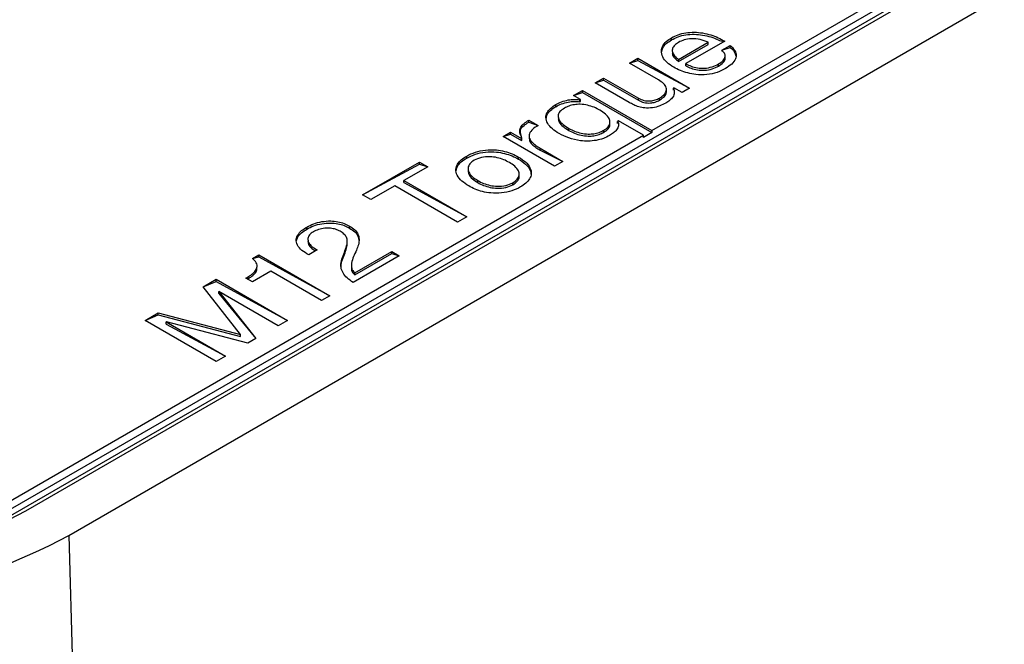
# Model space of a CAD drawing. Units: millimetres. Extents: x -10 to 410, y -10 to 290.
# Drawn here: x 287 to 293, y 210 to 214 of the extents above; entities that cross this region are included whole.
import ezdxf

# ---------------------------------------------------------------- set-up
doc = ezdxf.new("R2010")
doc.units = ezdxf.units.MM

msp = doc.modelspace()

# ---------------------------------------------------------------- linework, layer by layer
at = {"color": 7, "linetype": 'Continuous', "lineweight": 25}
for p, q in [((290.8882, 213.484), (316.5249, 228.2837)), ((286.5988, 210.9533), (316.5249, 228.2292)), ((286.7429, 210.966), (316.5971, 228.2005)), ((286.6015, 210.9116), (316.4557, 228.146)), ((287.0257, 210.8027), (316.8799, 228.0372)), ((291.0182, 214.0844), (291.0182, 214.098)), ((291.0643, 213.9549), (291.2602, 214.068)), ((291.0643, 213.9413), (291.2602, 214.0544)), ((291.3704, 214.0751), (291.1132, 213.9266)), ((291.2602, 214.0544), (291.2602, 214.068)), ((291.352, 214.015), (291.4076, 214.0471)), ((291.352, 214.015), (291.4076, 214.0335)), ((291.4076, 214.0335), (291.4076, 214.0471)), ((290.7398, 213.9302), (290.7949, 213.962)), ((290.7949, 213.962), (291.1377, 213.7641)), ((290.7949, 213.9484), (290.7949, 213.962)), ((291.0234, 213.998), (291.0234, 213.998)), ((291.0643, 213.9413), (291.0643, 213.9549)), ((291.3736, 213.9622), (291.3736, 213.9792)), ((290.7398, 213.9302), (290.7949, 213.9484)), ((290.9327, 213.8188), (290.7398, 213.9302)), ((290.7949, 213.9484), (291.1377, 213.7641)), ((291.1132, 213.913), (291.1132, 213.9266)), ((291.3304, 213.9111), (291.3304, 213.9248)), ((290.5133, 213.7994), (290.5684, 213.8312)), ((290.5684, 213.8312), (290.7997, 213.6977)), ((290.5684, 213.8176), (290.5684, 213.8312)), ((290.5133, 213.7994), (290.5684, 213.8176)), ((290.7376, 213.6699), (290.5133, 213.7994)), ((290.5684, 213.8176), (290.7997, 213.6841)), ((291.0345, 213.7671), (291.0303, 213.7647)), ((291.0303, 213.7511), (291.0303, 213.7647)), ((291.0887, 213.7358), (291.0345, 213.7671)), ((291.1377, 213.7641), (291.0887, 213.7358)), ((290.3688, 213.716), (290.4276, 213.7499)), ((290.3688, 213.716), (290.4276, 213.7363)), ((290.4144, 213.6897), (290.3688, 213.716)), ((290.4276, 213.7499), (290.8882, 213.484)), ((290.4276, 213.7363), (290.4276, 213.7499)), ((290.4276, 213.7363), (290.8882, 213.4704)), ((290.7997, 213.6841), (290.7997, 213.6977)), ((290.9381, 213.6847), (290.9381, 213.6983)), ((290.9844, 213.7397), (290.9844, 213.7567)), ((291.0303, 213.7511), (291.0303, 213.7511)), ((290.2512, 213.6415), (290.2512, 213.6552)), ((290.412, 213.6882), (290.4144, 213.6897)), ((290.412, 213.6746), (290.412, 213.6882)), ((290.412, 213.6746), (290.4144, 213.6761)), ((290.4144, 213.6761), (290.4144, 213.6897)), ((290.2673, 213.5627), (290.2673, 213.5627)), ((290.0737, 213.5527), (290.1349, 213.5174)), ((290.0737, 213.5391), (290.0737, 213.5527)), ((290.0737, 213.5391), (290.1349, 213.5174)), ((290.3387, 213.4837), (290.3387, 213.4973)), ((290.6107, 213.5252), (290.6107, 213.5422)), ((290.6672, 213.548), (290.6611, 213.5444)), ((290.6611, 213.5308), (290.6611, 213.5444)), ((290.6611, 213.5308), (290.6611, 213.5308)), ((290.8331, 213.4522), (290.6672, 213.548)), ((286.5988, 211.0077), (290.8331, 213.4522)), ((289.9029, 213.4449), (289.9518, 213.4732)), ((289.9029, 213.4449), (289.9518, 213.4596)), ((290.2439, 213.2481), (289.9029, 213.4449)), ((289.9518, 213.4732), (290.0237, 213.4317)), ((289.9518, 213.4596), (289.9518, 213.4732)), ((289.9518, 213.4596), (290.0237, 213.4181)), ((290.0237, 213.4317), (290.0279, 213.4342)), ((290.0237, 213.4181), (290.0237, 213.4317)), ((290.0279, 213.4205), (290.0279, 213.4342)), ((290.0745, 213.4343), (290.0745, 213.4343)), ((290.569, 213.4716), (290.569, 213.4852)), ((290.8882, 213.4704), (290.8331, 213.4386)), ((290.8331, 213.4386), (290.8331, 213.4522)), ((290.8882, 213.484), (290.8882, 213.4704)), ((290.0237, 213.4181), (290.0279, 213.4205)), ((290.1482, 213.3669), (290.299, 213.2799)), ((290.1482, 213.3533), (290.1482, 213.3669)), ((289.6623, 213.3016), (289.6623, 213.3152)), ((290.0054, 213.2944), (290.0054, 213.308)), ((290.1482, 213.3533), (290.299, 213.2799)), ((288.9723, 213.0583), (289.3482, 213.2753)), ((288.9723, 213.0583), (289.3482, 213.2617)), ((289.4033, 213.2435), (289.246, 213.1526)), ((289.3482, 213.2753), (289.4033, 213.2435)), ((289.3482, 213.2617), (289.3482, 213.2753)), ((289.3482, 213.2617), (289.4033, 213.2435)), ((290.299, 213.2799), (290.2439, 213.2481)), ((289.6707, 213.215), (289.6707, 213.215)), ((290.0091, 213.179), (290.0091, 213.196)), ((289.1848, 213.1173), (289.0274, 213.0265)), ((289.6011, 212.877), (289.1848, 213.1173)), ((289.246, 213.1526), (289.6623, 212.9123)), ((289.246, 213.139), (289.246, 213.1526)), ((289.246, 213.139), (289.6623, 212.9123)), ((289.736, 213.1389), (289.736, 213.1525)), ((289.9684, 213.1249), (289.9684, 213.1385)), ((289.0274, 213.0265), (288.9723, 213.0583)), ((289.6623, 212.9123), (289.6011, 212.877)), ((288.6021, 212.8309), (288.6021, 212.8445)), ((288.886, 212.8379), (288.886, 212.8515)), ((288.6098, 212.7487), (288.6098, 212.7487)), ((288.8712, 212.7331), (288.8712, 212.7501)), ((288.2427, 212.6371), (288.2848, 212.6614)), ((288.2848, 212.6614), (288.7562, 212.3892)), ((288.2848, 212.6478), (288.2848, 212.6614)), ((288.6705, 212.6932), (288.6154, 212.6614)), ((288.8474, 212.6514), (288.8474, 212.665)), ((289.2154, 212.6543), (288.9091, 212.4775)), ((288.9215, 212.5412), (289.1664, 212.6826)), ((288.9215, 212.5276), (289.1664, 212.669)), ((289.1664, 212.6826), (289.2154, 212.6543)), ((289.1664, 212.669), (289.1664, 212.6826)), ((289.1664, 212.669), (289.2154, 212.6543)), ((288.2427, 212.6371), (288.2848, 212.6478)), ((288.2709, 212.573), (288.2735, 212.5884)), ((288.2848, 212.6478), (288.7562, 212.3892)), ((288.3644, 212.5518), (288.2427, 212.4816)), ((288.7011, 212.3574), (288.3644, 212.5518)), ((288.8979, 212.5765), (288.8979, 212.5765)), ((288.9215, 212.5276), (288.9215, 212.5412)), ((287.917, 212.449), (288.0032, 212.4988)), ((287.917, 212.449), (288.0032, 212.4852)), ((288.0032, 212.4988), (288.4746, 212.2267)), ((288.0032, 212.4852), (288.0032, 212.4988)), ((288.0032, 212.4852), (288.4746, 212.2267)), ((288.2427, 212.4816), (288.1999, 212.5063)), ((288.1633, 212.1339), (287.917, 212.449)), ((288.0212, 212.4177), (288.2662, 212.1064)), ((288.4134, 212.1913), (288.0212, 212.4177)), ((288.0212, 212.4041), (288.0212, 212.4177)), ((288.0212, 212.4041), (288.2662, 212.1064)), ((288.7562, 212.3892), (288.7011, 212.3574)), ((287.5318, 212.2267), (287.618, 212.2764)), ((287.5318, 212.2267), (287.618, 212.2628)), ((287.618, 212.2764), (288.1633, 212.1339)), ((287.618, 212.2628), (287.618, 212.2764)), ((287.618, 212.2628), (288.1633, 212.1203)), ((288.0032, 211.9545), (287.5318, 212.2267)), ((287.6735, 212.2171), (287.6722, 212.2163)), ((287.6722, 212.2163), (288.0644, 211.9899)), ((287.6722, 212.2027), (287.6722, 212.2163)), ((287.6722, 212.2027), (288.0644, 211.9899)), ((288.2129, 212.0756), (287.6735, 212.2171)), ((288.4746, 212.2267), (288.4134, 212.1913)), ((288.1633, 212.1203), (288.1633, 212.1339)), ((288.2662, 212.1064), (288.2129, 212.0756)), ((288.0644, 211.9899), (288.0032, 211.9545)), ((287.0257, 210.8027), (287.1742, 205.8083))]:
    msp.add_line(p, q, dxfattribs=at)
for centre, radius, start, end in [((284.9042, 214.416), 3.9094, 268.84073, 298.05541), ((284.9148, 214.7662), 4.4906, 268.8559, 298.04024)]:
    msp.add_arc(centre, radius, start, end, dxfattribs=at)
for points, knots in [([(291.0327, 213.9024), (291.017, 213.9127), (290.9856, 213.9331), (290.9569, 213.9711), (290.9483, 214.0093), (290.9586, 214.0441), (290.9812, 214.0739), (291.0059, 214.09), (291.0182, 214.098)], [0, 0, 0, 0, 0.186756, 0.373374, 0.559822, 0.706527, 0.853225, 1, 1, 1, 1]), ([(290.9533, 214.0042), (290.9551, 214.0129), (290.959, 214.0323), (290.9814, 214.0603), (291.006, 214.0763), (291.0182, 214.0844)], [0, 0, 0, 0, 0.2903307, 0.6450735, 1, 1, 1, 1]), ([(291.0182, 214.098), (291.0321, 214.1053), (291.0598, 214.1199), (291.1124, 214.1328), (291.1687, 214.136), (291.2255, 214.1308), (291.2792, 214.1178), (291.3283, 214.0988), (291.3563, 214.083), (291.3704, 214.0751)], [0, 0, 0, 0, 0.14002, 0.279705, 0.419673, 0.559633, 0.706353, 0.853183, 1, 1, 1, 1]), ([(291.0182, 214.0844), (291.0321, 214.0917), (291.0598, 214.1063), (291.1124, 214.1192), (291.1687, 214.1224), (291.2255, 214.1172), (291.2791, 214.1041), (291.3238, 214.0871), (291.348, 214.0736), (291.3704, 214.0751)], [0, 0, 0, 0, 0.146115, 0.29188, 0.437941, 0.583994, 0.7371, 0.890322, 1, 1, 1, 1]), ([(291.2602, 214.068), (291.2436, 214.0749), (291.2105, 214.0887), (291.1526, 214.093), (291.1009, 214.0856), (291.0763, 214.0738), (291.064, 214.0678)], [0, 0, 0, 0, 0.280144, 0.559538, 0.779763, 1, 1, 1, 1]), ([(291.064, 214.0678), (291.055, 214.0619), (291.0371, 214.0502), (291.0237, 214.0276), (291.0223, 214.0026), (291.0354, 213.977), (291.0546, 213.9623), (291.0643, 213.9549)], [0, 0, 0, 0, 0.186807, 0.373369, 0.559976, 0.779863, 1, 1, 1, 1]), ([(291.4076, 214.0471), (291.4169, 214.0381), (291.4356, 214.0201), (291.4491, 213.9891), (291.4439, 213.9556), (291.4197, 213.9226), (291.3911, 213.9042), (291.3768, 213.895)], [0, 0, 0, 0, 0.186899, 0.373514, 0.560028, 0.779783, 1, 1, 1, 1]), ([(291.4076, 214.0335), (291.4173, 214.0245), (291.4355, 214.0076), (291.4417, 213.988), (291.4446, 213.9788)], [0, 0, 0, 0, 0.5301, 1, 1, 1, 1]), ([(291.0234, 213.998), (291.0245, 213.9966), (291.0231, 213.9844), (291.036, 213.9634), (291.0548, 213.9487), (291.0643, 213.9413)], [0, 0, 0, 0, 0.143454, 0.571483, 1, 1, 1, 1]), ([(291.3304, 213.9248), (291.3411, 213.9318), (291.3625, 213.9458), (291.3762, 213.9715), (291.3709, 213.9958), (291.3583, 214.0086), (291.352, 214.015)], [0, 0, 0, 0, 0.2805, 0.559826, 0.779583, 1, 1, 1, 1]), ([(291.3304, 213.9111), (291.3408, 213.9182), (291.3615, 213.9321), (291.3756, 213.9521), (291.3729, 213.9625), (291.3736, 213.9622)], [0, 0, 0, 0, 0.468583, 0.935202, 1, 1, 1, 1]), ([(291.3768, 213.895), (291.3587, 213.8856), (291.3225, 213.8669), (291.2528, 213.8525), (291.1843, 213.8523), (291.125, 213.864), (291.0758, 213.8809), (291.0471, 213.8953), (291.0327, 213.9024)], [0, 0, 0, 0, 0.186747, 0.373133, 0.559362, 0.7061, 0.853018, 1, 1, 1, 1]), ([(291.1132, 213.9266), (291.1244, 213.9206), (291.1468, 213.9084), (291.1895, 213.8972), (291.2388, 213.895), (291.2895, 213.9039), (291.3168, 213.9178), (291.3304, 213.9248)], [0, 0, 0, 0, 0.186994, 0.373654, 0.560098, 0.779814, 1, 1, 1, 1]), ([(291.1132, 213.913), (291.1244, 213.9069), (291.1468, 213.8948), (291.1895, 213.8836), (291.2388, 213.8814), (291.2895, 213.8903), (291.3168, 213.9042), (291.3304, 213.9111)], [0, 0, 0, 0, 0.186994, 0.373654, 0.560098, 0.779814, 1, 1, 1, 1]), ([(290.9381, 213.6983), (290.948, 213.7046), (290.9677, 213.7173), (290.9847, 213.7414), (290.9852, 213.7689), (290.9672, 213.7962), (290.9442, 213.8113), (290.9327, 213.8188)], [0, 0, 0, 0, 0.186999, 0.373604, 0.560001, 0.779732, 1, 1, 1, 1]), ([(291.0303, 213.7647), (291.0337, 213.7547), (291.0405, 213.7347), (291.0294, 213.7065), (291.0079, 213.6834), (290.9892, 213.6717), (290.9798, 213.6658)], [0, 0, 0, 0, 0.2799, 0.55938, 0.7796, 1, 1, 1, 1]), ([(290.7997, 213.6977), (290.8109, 213.6922), (290.8334, 213.6811), (290.8758, 213.6779), (290.9123, 213.685), (290.9295, 213.6938), (290.9381, 213.6983)], [0, 0, 0, 0, 0.280157, 0.558883, 0.779084, 1, 1, 1, 1]), ([(290.9381, 213.6847), (290.9478, 213.691), (290.9672, 213.7037), (290.9835, 213.724), (290.9826, 213.737), (290.9844, 213.7397)], [0, 0, 0, 0, 0.396739, 0.792643, 1, 1, 1, 1]), ([(290.2735, 213.4642), (290.258, 213.4742), (290.2268, 213.4942), (290.1951, 213.5305), (290.183, 213.5678), (290.1918, 213.6023), (290.2144, 213.6316), (290.2389, 213.6473), (290.2512, 213.6552)], [0, 0, 0, 0, 0.186868, 0.373518, 0.559898, 0.706578, 0.853198, 1, 1, 1, 1]), ([(290.1883, 213.5645), (290.1895, 213.5725), (290.1925, 213.591), (290.2147, 213.618), (290.239, 213.6337), (290.2512, 213.6415)], [0, 0, 0, 0, 0.276048, 0.637799, 1, 1, 1, 1]), ([(290.2512, 213.6552), (290.2635, 213.6617), (290.2882, 213.6747), (290.3305, 213.6864), (290.373, 213.6918), (290.399, 213.6894), (290.412, 213.6882)], [0, 0, 0, 0, 0.280312, 0.56016, 0.780262, 1, 1, 1, 1]), ([(290.2512, 213.6415), (290.2635, 213.6481), (290.2882, 213.6611), (290.3305, 213.6728), (290.373, 213.6782), (290.399, 213.6758), (290.412, 213.6746)], [0, 0, 0, 0, 0.280312, 0.56016, 0.780262, 1, 1, 1, 1]), ([(290.3087, 213.6318), (290.2976, 213.6246), (290.2756, 213.6101), (290.2641, 213.5812), (290.2728, 213.5509), (290.2993, 213.5222), (290.3255, 213.5056), (290.3387, 213.4973)], [0, 0, 0, 0, 0.186648, 0.372783, 0.559154, 0.779307, 1, 1, 1, 1]), ([(290.5442, 213.619), (290.5318, 213.6254), (290.5071, 213.6383), (290.4633, 213.6526), (290.4174, 213.6588), (290.3745, 213.656), (290.3378, 213.6471), (290.3184, 213.6369), (290.3087, 213.6318)], [0, 0, 0, 0, 0.1868825, 0.3736215, 0.5600027, 0.7066439, 0.8532178, 1, 1, 1, 1]), ([(290.9798, 213.6658), (290.967, 213.659), (290.9415, 213.6454), (290.8933, 213.6326), (290.8438, 213.6314), (290.8013, 213.6403), (290.7675, 213.6538), (290.7476, 213.6645), (290.7376, 213.6699)], [0, 0, 0, 0, 0.186961, 0.373415, 0.559339, 0.705987, 0.852945, 1, 1, 1, 1]), ([(290.7997, 213.6841), (290.8109, 213.6786), (290.8334, 213.6675), (290.8758, 213.6643), (290.9123, 213.6714), (290.9295, 213.6802), (290.9381, 213.6847)], [0, 0, 0, 0, 0.280157, 0.558883, 0.779084, 1, 1, 1, 1]), ([(290.2673, 213.5627), (290.2695, 213.556), (290.2724, 213.5363), (290.2996, 213.5086), (290.3257, 213.492), (290.3387, 213.4837)], [0, 0, 0, 0, 0.272779, 0.635944, 1, 1, 1, 1]), ([(290.569, 213.4852), (290.5799, 213.4924), (290.6015, 213.5067), (290.6133, 213.5351), (290.6072, 213.5652), (290.5827, 213.5941), (290.557, 213.6107), (290.5442, 213.619)], [0, 0, 0, 0, 0.1866067, 0.3729444, 0.5594507, 0.7794899, 1, 1, 1, 1]), ([(290.0279, 213.4342), (290.0222, 213.4458), (290.0107, 213.4692), (290.0151, 213.5037), (290.0394, 213.5321), (290.0623, 213.5458), (290.0737, 213.5527)], [0, 0, 0, 0, 0.280327, 0.559722, 0.779615, 1, 1, 1, 1]), ([(290.0279, 213.4342), (290.0158, 213.4738), (290.0161, 213.4927), (290.0397, 213.5185), (290.0624, 213.5322), (290.0737, 213.5391)], [0, 0, 0, 0, 0.325887, 0.662567, 1, 1, 1, 1]), ([(290.1349, 213.5174), (290.1223, 213.5094), (290.097, 213.4935), (290.0733, 213.4633), (290.0742, 213.4323), (290.093, 213.4065), (290.1179, 213.3854), (290.1381, 213.3731), (290.1482, 213.3669)], [0, 0, 0, 0, 0.186979, 0.373353, 0.559101, 0.705898, 0.852922, 1, 1, 1, 1]), ([(290.3387, 213.4973), (290.3508, 213.4911), (290.375, 213.4786), (290.4182, 213.4654), (290.4628, 213.4595), (290.5046, 213.4621), (290.5406, 213.4704), (290.5595, 213.4803), (290.569, 213.4852)], [0, 0, 0, 0, 0.186835, 0.373589, 0.560039, 0.706664, 0.853224, 1, 1, 1, 1]), ([(290.569, 213.4716), (290.5796, 213.4788), (290.6006, 213.4931), (290.6123, 213.514), (290.6098, 213.525), (290.6107, 213.5252)], [0, 0, 0, 0, 0.457241, 0.913822, 1, 1, 1, 1]), ([(290.6611, 213.5444), (290.6648, 213.5348), (290.6724, 213.5156), (290.6562, 213.4893), (290.6344, 213.4678), (290.6165, 213.4565), (290.6075, 213.4509)], [0, 0, 0, 0, 0.2792, 0.558922, 0.779479, 1, 1, 1, 1]), ([(290.0745, 213.4343), (290.0772, 213.4285), (290.0758, 213.4141), (290.0935, 213.3929), (290.1178, 213.3718), (290.1381, 213.3595), (290.1482, 213.3533)], [0, 0, 0, 0, 0.185032, 0.456375, 0.728137, 1, 1, 1, 1]), ([(290.6075, 213.4509), (290.5944, 213.4441), (290.5683, 213.4304), (290.5198, 213.4175), (290.4673, 213.4123), (290.4045, 213.4163), (290.3358, 213.4325), (290.2943, 213.4536), (290.2735, 213.4642)], [0, 0, 0, 0, 0.140141, 0.280142, 0.420174, 0.560199, 0.779938, 1, 1, 1, 1]), ([(290.3387, 213.4837), (290.3508, 213.4775), (290.375, 213.465), (290.4182, 213.4518), (290.4628, 213.4459), (290.5046, 213.4484), (290.5406, 213.4568), (290.5595, 213.4667), (290.569, 213.4716)], [0, 0, 0, 0, 0.186835, 0.373589, 0.560039, 0.706664, 0.853224, 1, 1, 1, 1]), ([(289.6748, 213.1171), (289.6587, 213.1275), (289.6266, 213.1483), (289.5953, 213.1866), (289.5869, 213.2257), (289.5989, 213.261), (289.6239, 213.2909), (289.6495, 213.3071), (289.6623, 213.3152)], [0, 0, 0, 0, 0.186854, 0.373444, 0.559734, 0.706444, 0.853133, 1, 1, 1, 1]), ([(289.5923, 213.2201), (289.5945, 213.2291), (289.5994, 213.2491), (289.6242, 213.2773), (289.6496, 213.2935), (289.6623, 213.3016)], [0, 0, 0, 0, 0.295306, 0.647438, 1, 1, 1, 1]), ([(289.6623, 213.3152), (289.6804, 213.3245), (289.7167, 213.3429), (289.7863, 213.3571), (289.8545, 213.3576), (289.9139, 213.3466), (289.9635, 213.3302), (289.9914, 213.3154), (290.0054, 213.308)], [0, 0, 0, 0, 0.186684, 0.373096, 0.559404, 0.706166, 0.853058, 1, 1, 1, 1]), ([(289.6623, 213.3016), (289.6804, 213.3108), (289.7167, 213.3293), (289.7863, 213.3435), (289.8545, 213.344), (289.9139, 213.333), (289.9635, 213.3166), (289.9914, 213.3018), (290.0054, 213.2944)], [0, 0, 0, 0, 0.186684, 0.373096, 0.559404, 0.706166, 0.853058, 1, 1, 1, 1]), ([(289.9442, 213.2726), (289.9321, 213.279), (289.9081, 213.2918), (289.8643, 213.3053), (289.8135, 213.3122), (289.7569, 213.3078), (289.7265, 213.2939), (289.7113, 213.2869)], [0, 0, 0, 0, 0.187254, 0.374361, 0.561175, 0.780538, 1, 1, 1, 1]), ([(290.0054, 213.308), (290.0215, 213.2976), (290.0536, 213.2769), (290.0844, 213.2386), (290.0928, 213.1996), (290.0804, 213.1644), (290.0556, 213.1345), (290.0301, 213.1183), (290.0174, 213.1102)], [0, 0, 0, 0, 0.186811, 0.373387, 0.559736, 0.706443, 0.85315, 1, 1, 1, 1]), ([(289.7113, 213.2869), (289.7008, 213.2796), (289.6799, 213.265), (289.6682, 213.2366), (289.6741, 213.2066), (289.6971, 213.1772), (289.723, 213.1607), (289.736, 213.1525)], [0, 0, 0, 0, 0.1865369, 0.3729327, 0.5594613, 0.7795234, 1, 1, 1, 1]), ([(289.9684, 213.1385), (289.9787, 213.1458), (289.9994, 213.1605), (290.0116, 213.1886), (290.0061, 213.2187), (289.9829, 213.2479), (289.9571, 213.2644), (289.9442, 213.2726)], [0, 0, 0, 0, 0.186447, 0.372883, 0.559478, 0.779579, 1, 1, 1, 1]), ([(290.0054, 213.2944), (290.0213, 213.284), (290.0532, 213.2633), (290.0844, 213.2269), (290.0868, 213.201), (290.0879, 213.1891)], [0, 0, 0, 0, 0.350587, 0.700732, 1, 1, 1, 1]), ([(289.6707, 213.215), (289.6728, 213.2094), (289.6743, 213.191), (289.6975, 213.1636), (289.7232, 213.1471), (289.736, 213.1389)], [0, 0, 0, 0, 0.247732, 0.623512, 1, 1, 1, 1]), ([(289.9684, 213.1249), (289.9785, 213.1322), (289.9986, 213.1468), (290.0106, 213.1676), (290.0082, 213.1788), (290.0091, 213.179)], [0, 0, 0, 0, 0.454577, 0.90913, 1, 1, 1, 1]), ([(290.0174, 213.1102), (289.9993, 213.101), (289.9632, 213.0824), (289.8936, 213.0684), (289.8257, 213.0679), (289.7662, 213.0786), (289.7167, 213.095), (289.6888, 213.1098), (289.6748, 213.1171)], [0, 0, 0, 0, 0.18671, 0.373099, 0.559437, 0.706193, 0.853058, 1, 1, 1, 1]), ([(289.736, 213.1525), (289.748, 213.1461), (289.772, 213.1333), (289.8156, 213.1198), (289.8664, 213.1131), (289.9228, 213.1177), (289.9532, 213.1316), (289.9684, 213.1385)], [0, 0, 0, 0, 0.1872778, 0.3743391, 0.5611275, 0.7805415, 1, 1, 1, 1]), ([(289.736, 213.1389), (289.748, 213.1325), (289.772, 213.1197), (289.8156, 213.1062), (289.8664, 213.0995), (289.9228, 213.1041), (289.9532, 213.118), (289.9684, 213.1249)], [0, 0, 0, 0, 0.1872778, 0.3743391, 0.5611275, 0.7805415, 1, 1, 1, 1]), ([(288.6154, 212.6614), (288.5995, 212.6706), (288.5677, 212.6891), (288.5375, 212.7247), (288.5295, 212.7613), (288.5423, 212.7942), (288.5663, 212.8219), (288.5902, 212.837), (288.6021, 212.8445)], [0, 0, 0, 0, 0.186816, 0.37335, 0.559598, 0.706315, 0.853104, 1, 1, 1, 1]), ([(288.6021, 212.8445), (288.617, 212.8522), (288.6469, 212.8674), (288.7017, 212.8821), (288.7574, 212.8868), (288.8081, 212.8813), (288.8512, 212.8697), (288.8744, 212.8576), (288.886, 212.8515)], [0, 0, 0, 0, 0.186798, 0.373436, 0.559767, 0.70644, 0.853166, 1, 1, 1, 1]), ([(288.6021, 212.8309), (288.617, 212.8386), (288.6469, 212.8538), (288.7017, 212.8684), (288.7574, 212.8732), (288.8081, 212.8677), (288.8512, 212.8561), (288.8744, 212.844), (288.886, 212.8379)], [0, 0, 0, 0, 0.186798, 0.373436, 0.559767, 0.70644, 0.853166, 1, 1, 1, 1]), ([(288.886, 212.8515), (288.8984, 212.8435), (288.9231, 212.8276), (288.9438, 212.7973), (288.9516, 212.7635), (288.9454, 212.7277), (288.9361, 212.7031), (288.9315, 212.6909)], [0, 0, 0, 0, 0.186578, 0.373037, 0.559601, 0.779647, 1, 1, 1, 1]), ([(288.535, 212.7551), (288.5374, 212.7635), (288.5426, 212.7821), (288.5665, 212.8082), (288.5902, 212.8234), (288.6021, 212.8309)], [0, 0, 0, 0, 0.295334, 0.64754, 1, 1, 1, 1]), ([(288.6463, 212.8135), (288.6366, 212.807), (288.6172, 212.794), (288.6076, 212.7683), (288.6131, 212.7413), (288.6349, 212.7151), (288.6586, 212.7005), (288.6705, 212.6932)], [0, 0, 0, 0, 0.18661, 0.372925, 0.559442, 0.779486, 1, 1, 1, 1]), ([(288.8232, 212.8171), (288.8138, 212.8218), (288.795, 212.8311), (288.7589, 212.8374), (288.7195, 212.8379), (288.6794, 212.8299), (288.6573, 212.819), (288.6463, 212.8135)], [0, 0, 0, 0, 0.186722, 0.37343, 0.560096, 0.779903, 1, 1, 1, 1]), ([(288.8474, 212.665), (288.853, 212.6796), (288.8644, 212.7089), (288.8738, 212.7467), (288.867, 212.7774), (288.8507, 212.7995), (288.8324, 212.8112), (288.8232, 212.8171)], [0, 0, 0, 0, 0.280431, 0.560293, 0.706898, 0.853357, 1, 1, 1, 1]), ([(288.886, 212.8379), (288.8983, 212.8299), (288.9229, 212.8139), (288.9435, 212.7852), (288.9466, 212.7656), (288.948, 212.7566)], [0, 0, 0, 0, 0.351324, 0.702425, 1, 1, 1, 1]), ([(288.6098, 212.7487), (288.6116, 212.7434), (288.6133, 212.7264), (288.6322, 212.7043), (288.6518, 212.6919), (288.6597, 212.6869)], [0, 0, 0, 0, 0.295095, 0.714838, 1, 1, 1, 1]), ([(288.8474, 212.6514), (288.8535, 212.666), (288.8649, 212.6935), (288.8684, 212.7217), (288.8712, 212.7331)], [0, 0, 0, 0, 0.532531, 1, 1, 1, 1]), ([(288.9091, 212.4775), (288.8955, 212.4872), (288.8684, 212.5067), (288.8406, 212.5408), (288.8259, 212.5799), (288.8303, 212.622), (288.8417, 212.6506), (288.8474, 212.665)], [0, 0, 0, 0, 0.18679, 0.373353, 0.559869, 0.779706, 1, 1, 1, 1]), ([(288.8304, 212.5784), (288.8305, 212.5884), (288.8308, 212.613), (288.8412, 212.637), (288.8474, 212.6514)], [0, 0, 0, 0, 0.402959, 1, 1, 1, 1]), ([(288.9315, 212.6909), (288.925, 212.6769), (288.9122, 212.6491), (288.8985, 212.6134), (288.8974, 212.5839), (288.9016, 212.561), (288.9149, 212.5478), (288.9215, 212.5412)], [0, 0, 0, 0, 0.280329, 0.5604382, 0.707166, 0.8536352, 1, 1, 1, 1]), ([(288.1999, 212.5063), (288.2107, 212.513), (288.2325, 212.5264), (288.2598, 212.5493), (288.2757, 212.5773), (288.2729, 212.6093), (288.2528, 212.6278), (288.2427, 212.6371)], [0, 0, 0, 0, 0.187257, 0.374325, 0.560982, 0.78018, 1, 1, 1, 1]), ([(288.1999, 212.5063), (288.218, 212.5043), (288.236, 212.5154), (288.2588, 212.5357), (288.2741, 212.5568), (288.2716, 212.5695), (288.2709, 212.573)], [0, 0, 0, 0, 0.2148602, 0.5449284, 0.8742696, 1, 1, 1, 1]), ([(288.8979, 212.5765), (288.8984, 212.5755), (288.8977, 212.5654), (288.9018, 212.5473), (288.915, 212.5342), (288.9215, 212.5276)], [0, 0, 0, 0, 0.150276, 0.57529, 1, 1, 1, 1])]:
    msp.add_open_spline(points, degree=3, knots=knots, dxfattribs=at)

doc.saveas('drawing.dxf')
